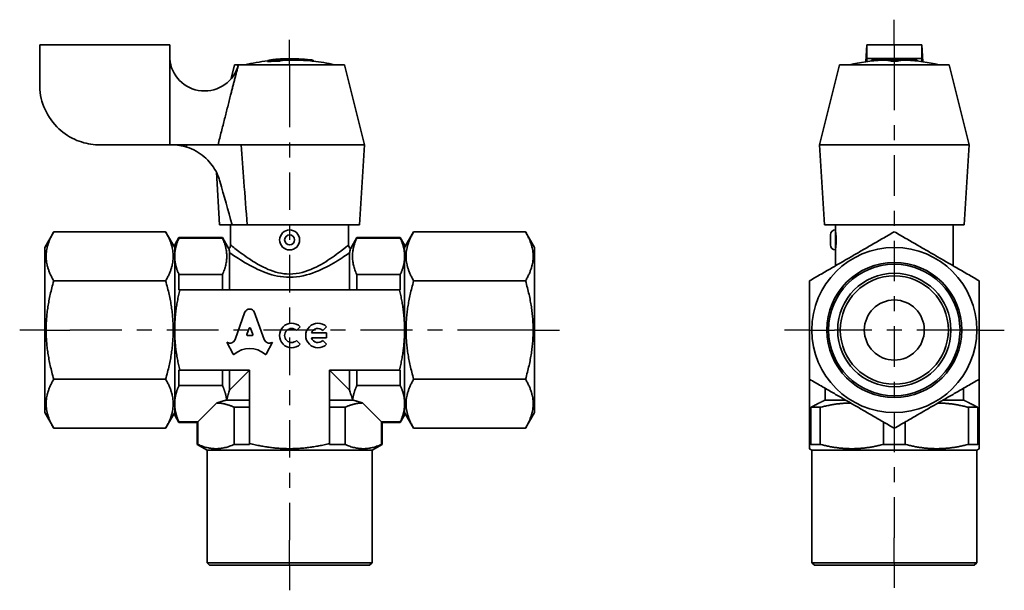
# Model space of a CAD drawing. Units: millimetres. Extents: x 79 to 179, y 31 to 143.
# Drawn here: x 80 to 179, y 31 to 88 of the extents above; entities that cross this region are included whole.
import ezdxf

# ---------------------------------------------------------------- set-up
doc = ezdxf.new("R2010")
doc.units = ezdxf.units.MM
for name, color, linetype, lineweight in [('Centerline (ISO)', 7, 'Continuous', 25), ('Visible (ISO)', 7, 'Continuous', 35), ('Visible Narrow (ISO)', 7, 'Continuous', 35)]:
    doc.layers.add(name, color=color, linetype=linetype, lineweight=lineweight)

msp = doc.modelspace()

# ---------------------------------------------------------------- linework, layer by layer
at = {"layer": 'Centerline (ISO)'}
for p, q in [((167.609, 85.922), (167.609, 88.422)), ((107.13, 83.922), (107.13, 86.422)), ((167.609, 85.922), (167.609, 83.422)), ((107.13, 83.922), (107.13, 81.422)), ((82.63, 57.422), (80.13, 57.422)), ((82.63, 57.422), (85.13, 57.422)), ((131.63, 57.422), (129.13, 57.422)), ((131.63, 57.422), (134.13, 57.422)), ((159.109, 57.422), (156.609, 57.422)), ((159.109, 57.422), (161.609, 57.422)), ((176.109, 57.422), (173.609, 57.422)), ((176.109, 57.422), (178.609, 57.422)), ((167.609, 34.172), (167.609, 36.672)), ((107.13, 33.922), (107.13, 36.422)), ((107.13, 33.922), (107.13, 31.422)), ((167.609, 34.172), (167.609, 31.672))]:
    msp.add_line(p, q, dxfattribs=at)
at = {"layer": 'Centerline (ISO)', "linetype": 'Continuous'}
for p, q in [((167.609, 83.422), (167.609, 79.381)), ((107.13, 81.422), (107.13, 77.672)), ((167.609, 77.881), (167.609, 76.381)), ((107.13, 76.172), (107.13, 74.672)), ((167.609, 74.881), (167.609, 70.839)), ((107.13, 73.172), (107.13, 69.422)), ((167.609, 69.339), (167.609, 67.839)), ((107.13, 67.922), (107.13, 66.422)), ((167.609, 66.339), (167.609, 62.297)), ((107.13, 64.922), (107.13, 61.172)), ((167.609, 60.797), (167.609, 59.297)), ((107.13, 59.672), (107.13, 58.172)), ((90.33, 57.422), (85.13, 57.422)), ((93.33, 57.422), (91.83, 57.422)), ((100.03, 57.422), (94.83, 57.422)), ((103.03, 57.422), (101.53, 57.422)), ((109.73, 57.422), (104.53, 57.422)), ((112.73, 57.422), (111.23, 57.422)), ((119.43, 57.422), (114.23, 57.422)), ((122.43, 57.422), (120.93, 57.422)), ((129.13, 57.422), (123.93, 57.422)), ((165.359, 57.422), (161.609, 57.422)), ((168.359, 57.422), (166.859, 57.422)), ((167.609, 57.797), (167.609, 53.756)), ((173.609, 57.422), (169.859, 57.422)), ((107.13, 56.672), (107.13, 52.922)), ((167.609, 52.256), (167.609, 50.756)), ((107.13, 51.422), (107.13, 49.922)), ((167.609, 49.256), (167.609, 45.214)), ((107.13, 48.422), (107.13, 44.672)), ((167.609, 43.714), (167.609, 42.214)), ((107.13, 43.172), (107.13, 41.672)), ((167.609, 40.714), (167.609, 36.672)), ((107.13, 40.172), (107.13, 36.422))]:
    msp.add_line(p, q, dxfattribs=at)
at = {"layer": 'Visible (ISO)'}
for p, q in [((82.13, 81.922), (82.13, 85.922)), ((95.13, 85.922), (82.13, 85.922)), ((95.13, 84.545), (95.13, 85.922)), ((164.774, 84.225), (164.859, 85.922)), ((164.859, 85.922), (170.359, 85.922)), ((164.859, 84.545), (164.859, 85.922)), ((170.359, 85.922), (170.444, 84.225)), ((170.359, 85.922), (170.359, 84.545)), ((95.13, 75.922), (95.13, 84.545)), ((101.63, 83.922), (101.283, 82.536)), ((102.006, 83.922), (101.63, 83.922)), ((112.63, 83.922), (102.006, 83.922)), ((104.943, 84.244), (104.943, 84.345)), ((106.173, 84.274), (106.173, 84.375)), ((106.428, 84.51), (106.428, 84.509)), ((109.2, 84.312), (109.2, 84.413)), ((109.483, 84.287), (109.483, 84.387)), ((112.63, 83.922), (114.63, 75.922)), ((162.109, 83.922), (160.109, 75.922)), ((173.109, 83.922), (162.109, 83.922)), ((164.859, 84.545), (170.359, 84.545)), ((164.859, 84.237), (164.859, 84.545)), ((165.339, 84.296), (165.339, 84.375)), ((167.144, 84.312), (167.144, 84.413)), ((168.074, 84.312), (168.074, 84.413)), ((169.879, 84.296), (169.879, 84.375)), ((170.359, 84.237), (170.359, 84.545)), ((173.109, 83.922), (175.109, 75.922)), ((95.13, 75.922), (88.13, 75.922)), ((95.13, 75.922), (95.344, 75.922)), ((96.81, 75.922), (95.344, 75.922)), ((114.63, 75.922), (102.287, 75.922)), ((114.13, 67.922), (114.63, 75.922)), ((175.109, 75.922), (160.109, 75.922)), ((160.609, 67.922), (160.109, 75.922)), ((174.609, 67.922), (175.109, 75.922)), ((100.13, 67.922), (99.8, 73.19)), ((82.63, 65.672), (83.533, 67.237)), ((94.726, 67.237), (83.533, 67.237)), ((95.63, 65.672), (94.726, 67.237)), ((101.385, 67.922), (100.13, 67.922)), ((101.23, 65.922), (101.23, 67.922)), ((114.13, 67.922), (102.882, 67.922)), ((113.03, 65.922), (113.03, 67.922)), ((118.63, 65.672), (119.533, 67.237)), ((119.533, 67.237), (130.726, 67.237)), ((131.63, 65.672), (130.726, 67.237)), ((174.609, 67.922), (160.609, 67.922)), ((161.709, 67.422), (161.709, 67.922)), ((173.509, 63.831), (173.509, 67.922)), ((95.63, 65.922), (96.063, 66.672)), ((96.063, 66.608), (96.063, 66.672)), ((100.408, 66.672), (96.063, 66.672)), ((100.408, 66.608), (96.063, 66.608)), ((100.408, 66.672), (100.408, 66.608)), ((101.058, 65.546), (100.408, 66.672)), ((113.201, 65.546), (113.851, 66.672)), ((118.197, 66.672), (113.851, 66.672)), ((113.851, 66.608), (113.851, 66.672)), ((113.851, 66.608), (118.197, 66.608)), ((118.197, 66.672), (118.197, 66.608)), ((118.63, 65.922), (118.197, 66.672)), ((161.209, 65.922), (161.209, 66.922)), ((82.63, 65.672), (82.63, 49.172)), ((95.63, 65.922), (95.63, 64.784)), ((101.13, 61.422), (101.13, 65.143)), ((113.13, 65.143), (113.13, 61.422)), ((118.63, 64.784), (118.63, 65.922)), ((131.63, 49.172), (131.63, 65.672)), ((161.709, 63.831), (161.709, 65.422)), ((95.63, 64.784), (95.63, 57.422)), ((118.63, 57.422), (118.63, 64.784)), ((94.726, 62.33), (83.533, 62.33)), ((96.063, 61.422), (96.063, 62.959)), ((100.408, 62.959), (96.063, 62.959)), ((100.408, 62.959), (100.408, 61.422)), ((113.851, 62.959), (118.197, 62.959)), ((113.851, 61.422), (113.851, 62.959)), ((118.197, 62.959), (118.197, 61.422)), ((119.533, 62.33), (130.726, 62.33)), ((96.146, 61.422), (118.113, 61.422)), ((101.673, 56.465), (102.664, 59.238)), ((103.595, 59.238), (104.587, 56.464)), ((95.63, 57.422), (95.63, 50.061)), ((103.094, 57.601), (102.855, 56.963)), ((103.459, 56.963), (103.22, 57.601)), ((108.193, 57.739), (107.826, 57.371)), ((109.309, 57.126), (110.825, 57.126)), ((110.825, 57.739), (110.458, 57.371)), ((110.825, 57.126), (110.825, 56.626)), ((118.63, 50.061), (118.63, 57.422)), ((101.486, 55.015), (100.859, 56.21)), ((100.859, 56.21), (100.9, 56.188)), ((102.918, 56.878), (103.396, 56.878)), ((105.4, 56.21), (104.773, 55.015)), ((105.367, 56.192), (105.4, 56.21)), ((107.826, 56.381), (108.193, 56.014)), ((110.825, 56.626), (109.309, 56.626)), ((110.458, 56.381), (110.825, 56.014)), ((96.063, 51.885), (96.063, 53.422)), ((103.13, 53.422), (96.146, 53.422)), ((100.408, 53.422), (100.408, 51.885)), ((103.13, 53.422), (101.13, 51.422)), ((101.13, 51.422), (101.13, 53.422)), ((103.13, 53.422), (103.13, 46.083)), ((118.113, 53.422), (111.13, 53.422)), ((113.13, 51.422), (111.13, 53.422)), ((111.13, 53.422), (111.13, 46.083)), ((113.13, 53.422), (113.13, 51.422)), ((113.851, 51.885), (113.851, 53.422)), ((118.197, 53.422), (118.197, 51.885)), ((94.726, 52.515), (83.533, 52.515)), ((119.533, 52.515), (130.726, 52.515)), ((159.109, 52.515), (159.109, 46.083)), ((176.109, 52.515), (176.109, 46.083)), ((100.408, 51.885), (96.063, 51.885)), ((113.851, 51.885), (118.197, 51.885)), ((160.681, 51.607), (160.681, 50.422)), ((174.537, 50.422), (174.537, 51.607)), ((103.13, 50.422), (100.787, 50.422)), ((113.472, 50.422), (111.13, 50.422)), ((162.733, 50.422), (160.681, 50.422)), ((174.537, 50.422), (172.485, 50.422)), ((95.63, 50.061), (95.63, 48.922)), ((97.944, 48.237), (99.84, 50.133)), ((101.593, 49.701), (103.13, 49.701)), ((101.593, 49.701), (101.593, 46)), ((111.13, 49.701), (112.667, 49.701)), ((112.667, 49.701), (112.667, 46)), ((114.419, 50.133), (116.315, 48.237)), ((118.63, 48.922), (118.63, 50.061)), ((159.269, 49.701), (159.269, 46)), ((159.269, 49.701), (160.199, 49.701)), ((160.199, 49.701), (160.199, 46)), ((175.019, 49.701), (175.019, 46)), ((175.019, 49.701), (175.95, 49.701)), ((175.95, 46), (175.95, 49.701)), ((82.63, 49.172), (83.533, 47.607)), ((95.63, 49.172), (94.726, 47.607)), ((95.63, 48.922), (96.063, 48.172)), ((118.63, 48.922), (118.197, 48.172)), ((118.63, 49.172), (119.533, 47.607)), ((131.63, 49.172), (130.726, 47.607)), ((94.726, 47.607), (83.533, 47.607)), ((96.063, 48.172), (96.063, 48.237)), ((97.944, 48.237), (96.063, 48.237)), ((97.88, 48.172), (96.063, 48.172)), ((97.944, 48.237), (97.88, 48.172)), ((97.88, 48.172), (97.88, 46)), ((97.944, 48.237), (97.944, 46)), ((116.315, 48.237), (118.197, 48.237)), ((116.315, 48.237), (116.315, 46)), ((116.38, 48.172), (116.315, 48.237)), ((118.197, 48.172), (116.38, 48.172)), ((116.38, 48.172), (116.38, 46)), ((118.197, 48.237), (118.197, 48.172)), ((119.533, 47.607), (130.726, 47.607)), ((166.519, 48.237), (166.519, 46)), ((168.699, 48.237), (168.699, 46)), ((97.944, 46), (97.88, 46)), ((98.88, 45.422), (97.88, 46)), ((98.88, 45.422), (115.38, 45.422)), ((98.88, 34.172), (98.88, 45.422)), ((103.13, 46), (101.593, 46)), ((112.667, 46), (111.13, 46)), ((115.38, 45.422), (116.38, 46)), ((115.38, 34.172), (115.38, 45.422)), ((116.38, 46), (116.315, 46)), ((159.359, 45.422), (159.109, 45.567)), ((160.199, 46), (159.269, 46)), ((159.359, 45.422), (175.859, 45.422)), ((159.359, 34.172), (159.359, 45.422)), ((168.699, 46), (166.519, 46)), ((175.95, 46), (175.019, 46)), ((175.859, 45.422), (176.109, 45.567)), ((175.859, 34.172), (175.859, 45.422)), ((98.88, 34.172), (115.38, 34.172)), ((99.13, 33.922), (98.88, 34.172)), ((115.13, 33.922), (99.13, 33.922)), ((115.13, 33.922), (115.38, 34.172)), ((159.359, 34.172), (175.859, 34.172)), ((159.609, 33.922), (159.359, 34.172)), ((175.609, 33.922), (159.609, 33.922)), ((175.609, 33.922), (175.859, 34.172))]:
    msp.add_line(p, q, dxfattribs=at)
for radius in [8.25, 6.75, 5.664, 5.41, 3]:
    msp.add_circle((167.609, 57.422), radius, dxfattribs=at)
for centre, radius, start, end in [((98.62, 84.807), 3.5, 184.29884, 345.36039), ((107.13, 63.922), 20.5, 96.12449, 102.68038), ((107.13, 63.922), 20.6, 91.95263, 94.43533), ((107.13, 63.922), 20.6, 83.4397, 89.82295), ((107.13, 63.922), 20.5, 77.31962, 83.40756), ((167.609, 63.922), 20.5, 93.37221, 102.68038), ((167.609, 63.922), 20.6, 90.19721, 93.35582), ((167.609, 63.922), 20.6, 86.64418, 89.80279), ((167.609, 63.922), 20.5, 77.31962, 86.62779), ((95.344, 70.922), 5, 72.6045, 90), ((107.13, 66.422), 1, 90, 270), ((107.13, 66.422), 1, 270, 90), ((161.709, 66.922), 0.5, 90, 180), ((100.73, 65.922), 0.5, 311.11742, 0), ((113.53, 65.922), 0.5, 180, 228.88258), ((161.709, 65.922), 0.5, 180, 270), ((107.331, 56.876), 1.22, 45, 315), ((107.331, 56.876), 0.7, 45, 315), ((109.963, 56.876), 1.22, 45, 315), ((109.963, 56.876), 0.7, 45, 159.07517), ((109.963, 56.876), 0.7, 200.92483, 315)]:
    msp.add_arc(centre, radius, start, end, dxfattribs=at)
for centre, major_axis, ratio, start_param, end_param in [((105.989, 63.922), (0, 20.453), 0.885583, 6.273044, 6.339071), ((105.989, 63.922), (0, 20.352), 0.885583, 6.272994, 6.339348), ((105.437, 63.922), (0, 20.509), 0.482181, 6.208627, 6.210894), ((107.512, 63.922), (0, 20.569), 0.941603, 6.195897, 6.339211), ((107.512, 63.922), (0, 20.469), 0.941603, 6.195469, 6.339486), ((107.153, 63.922), (0, 20.6), 0.936441, 0.000098, 0.03319), ((165.24, 84.807), (0, -3.5), 0.109067, 4.787418, 4.875781), ((166.677, 63.922), (0, 20.509), 0.876071, 0.072292, 0.074558), ((166.54, 63.922), (0, 20.569), 0.336725, 6.195897, 6.339211), ((166.54, 63.922), (0, 20.469), 0.336725, 6.195469, 6.303024), ((167.547, 63.922), (0, 20.6), 0.350825, 0.000098, 0.001208), ((167.671, 63.922), (0, 20.6), 0.350825, 6.281978, 6.283088), ((168.678, 63.922), (0, 20.569), 0.336725, 6.227126, 6.370474), ((168.678, 63.922), (0, 20.469), 0.336725, 6.263347, 6.370902), ((168.58, 63.922), (0, 20.507), 0.868201, 6.210149, 6.211996), ((169.978, 84.807), (0, 3.5), 0.109067, 4.548997, 4.63736), ((103.13, 59.031), (0.513, 0), 0.953302, 0.435791, 2.7058), ((103.157, 57.58), (0.0668, 0), 0.953304, 0.343024, 2.798569), ((101.167, 56.629), (-0.534, 0), 0.953312, 1.047194, 2.813042), ((102.918, 56.942), (0.0668, 0), 0.953304, 2.798569, 4.712389), ((103.396, 56.942), (-0.0668, 0), 0.953304, 1.570796, 3.484617), ((105.092, 56.628), (0.534, 0), 0.953304, 3.470146, 5.252469), ((103.13, 53.422), (2.257, 0), 0.953305, 0.821002, 2.320591), ((101.546, 55.044), (0.0668, 0), 0.953304, 3.60524, 5.462183), ((104.713, 55.044), (0.0668, 0), 0.953304, 3.962595, 5.819538), ((107.13, 47.607), (8, 0), 0.57735, 2.479347, 2.486219), ((107.13, 47.607), (8, 0), 0.57735, 0.655374, 0.662246)]:
    msp.add_ellipse(centre, major_axis=major_axis, ratio=ratio, start_param=start_param, end_param=end_param, dxfattribs=at)
for points, weights in [([(102.006, 83.922), (101.143, 80.57), (99.967, 75.922)], [1, 1.01269249814, 1]), ([(83.533, 67.237), (82.117, 64.784), (83.533, 62.33)], [1.03057858656, 1.19000964874, 1.03057858656]), ([(94.726, 62.33), (96.143, 64.784), (94.726, 67.237)], [1.03057858656, 1.19000964874, 1.03057858656]), ([(119.533, 67.237), (118.117, 64.784), (119.533, 62.33)], [1.03057858656, 1.19000964874, 1.03057858656]), ([(130.726, 62.33), (132.143, 64.784), (130.726, 67.237)], [1.03057858656, 1.19000964874, 1.03057858656]), ([(159.109, 62.33), (163.359, 64.784), (167.609, 67.237)], [1.03057858656, 1.19000964874, 1.03057858656]), ([(167.609, 67.237), (171.859, 64.784), (176.109, 62.33)], [1.03057858656, 1.19000964874, 1.03057858656]), ([(96.063, 66.608), (95.63, 65.657), (95.63, 64.784)], [1.02693160626, 1.03548897262, 1]), ([(100.408, 62.959), (101.239, 64.784), (100.408, 66.608)], [1.05633802817, 1.14954432477, 1.05633802817]), ([(113.851, 66.608), (113.02, 64.784), (113.851, 62.959)], [1.05633802817, 1.14954432477, 1.05633802817]), ([(118.63, 64.784), (118.63, 65.657), (118.197, 66.608)], [1, 1.05100013233, 1.05792798471]), ([(95.63, 64.784), (95.63, 63.91), (96.063, 62.959)], [1, 1.03548897262, 1.02693160626]), ([(118.197, 62.959), (118.63, 63.91), (118.63, 64.784)], [1.05792798471, 1.05100013233, 1]), ([(83.533, 62.33), (82.117, 57.422), (83.533, 52.515)], [1.03057858656, 1.19000964874, 1.03057858656]), ([(94.726, 52.515), (96.143, 57.422), (94.726, 62.33)], [1.03057858656, 1.19000964874, 1.03057858656]), ([(119.533, 62.33), (118.117, 57.422), (119.533, 52.515)], [1.03057858656, 1.19000964874, 1.03057858656]), ([(130.726, 52.515), (132.143, 57.422), (130.726, 62.33)], [1.03057858656, 1.19000964874, 1.03057858656]), ([(159.109, 52.515), (159.109, 57.422), (159.109, 62.33)], [1.03057858656, 1.19000964874, 1.03057858656]), ([(176.109, 62.33), (176.109, 57.422), (176.109, 52.515)], [1.03057858656, 1.19000964874, 1.03057858656]), ([(96.146, 61.422), (95.63, 59.322), (95.63, 57.422)], [1.02501301296, 1.03871339102, 1]), ([(96.063, 61.422), (96.104, 61.422), (96.146, 61.422)], [1.00267563286, 1.00280793115, 1.00286676481]), ([(118.63, 57.422), (118.63, 59.322), (118.113, 61.422)], [1, 1.05570966739, 1.05883165095]), ([(118.113, 61.422), (118.155, 61.422), (118.197, 61.422)], [1.00775049735, 1.00724576718, 1.00666752923]), ([(95.63, 57.422), (95.63, 55.522), (96.146, 53.422)], [1, 1.03871339102, 1.02501301296]), ([(118.113, 53.422), (118.63, 55.522), (118.63, 57.422)], [1.05883165095, 1.05570966739, 1]), ([(96.146, 53.422), (96.104, 53.422), (96.063, 53.422)], [1.00286676481, 1.00280793115, 1.00267563286]), ([(118.197, 53.422), (118.155, 53.422), (118.113, 53.422)], [1.00666752923, 1.00724576718, 1.00775049735]), ([(83.533, 52.515), (82.117, 50.061), (83.533, 47.607)], [1.03057858656, 1.19000964874, 1.03057858656]), ([(94.726, 47.607), (96.143, 50.061), (94.726, 52.515)], [1.03057858656, 1.19000964874, 1.03057858656]), ([(119.533, 52.515), (118.117, 50.061), (119.533, 47.607)], [1.03057858656, 1.19000964874, 1.03057858656]), ([(130.726, 47.607), (132.143, 50.061), (130.726, 52.515)], [1.03057858656, 1.19000964874, 1.03057858656]), ([(167.609, 47.607), (163.359, 50.061), (159.109, 52.515)], [1.03057858656, 1.19000964874, 1.03057858656]), ([(176.109, 52.515), (171.859, 50.061), (167.609, 47.607)], [1.03057858656, 1.19000964874, 1.03057858656]), ([(96.063, 51.885), (95.63, 50.935), (95.63, 50.061)], [1.02693160626, 1.03548897262, 1]), ([(100.821, 50.447), (100.749, 51.138), (100.408, 51.885)], [1.1006723246, 1.09265839278, 1.05633802817]), ([(113.851, 51.885), (113.511, 51.138), (113.439, 50.447)], [1.05633802817, 1.09265839278, 1.1006723246]), ([(118.63, 50.061), (118.63, 50.935), (118.197, 51.885)], [1, 1.05100013233, 1.05792798471]), ([(160.681, 50.422), (160.026, 50.095), (159.269, 49.701)], [1.00113836982, 1.00393900427, 1]), ([(175.95, 49.701), (175.192, 50.095), (174.537, 50.422)], [1, 1.00393900427, 1.00113836982]), ([(95.63, 50.061), (95.63, 49.188), (96.063, 48.237)], [1, 1.03548897262, 1.02693160626]), ([(101.593, 49.701), (100.68, 50.117), (99.84, 50.133)], [1.05633802817, 1.10102516257, 1.10286240262]), ([(114.419, 50.133), (113.58, 50.117), (112.667, 49.701)], [1.10286240262, 1.10102516257, 1.05633802817]), ([(118.197, 48.237), (118.63, 49.188), (118.63, 50.061)], [1.05792798471, 1.05100013233, 1]), ([(163.235, 50.133), (161.781, 50.117), (160.199, 49.701)], [1.10286240262, 1.10102516257, 1.05633802817]), ([(175.019, 49.701), (173.437, 50.117), (171.984, 50.133)], [1.05633802817, 1.10102516257, 1.10286240262]), ([(97.944, 46), (99.768, 45.169), (101.593, 46)], [1.12603974003, 1.22539618768, 1.12603974003]), ([(103.13, 46), (103.13, 46.041), (103.13, 46.083)], [1.00758873961, 1.00781834039, 1.00797413719]), ([(103.13, 46.083), (107.13, 45.1), (111.13, 46.083)], [1.11696887581, 1.2344670519, 1.11696887581]), ([(111.13, 46.083), (111.13, 46.041), (111.13, 46)], [1.00797413719, 1.00781834039, 1.00758873961]), ([(112.667, 46), (114.491, 45.169), (116.315, 46)], [1.12603974003, 1.22539618768, 1.12603974003]), ([(159.109, 46.083), (159.19, 46.041), (159.269, 46)], [1.00797413719, 1.00781834039, 1.00758873961]), ([(159.109, 45.567), (159.109, 45.567), (159.109, 46.083)], [1.17571796385, 1.17571796385, 1.11696887581]), ([(160.199, 46), (163.359, 45.169), (166.519, 46)], [1.12603974003, 1.22539618768, 1.12603974003]), ([(168.699, 46), (171.859, 45.169), (175.019, 46)], [1.12603974003, 1.22539618768, 1.12603974003]), ([(175.95, 46), (176.029, 46.041), (176.109, 46.083)], [1.00758873961, 1.00781834039, 1.00797413719]), ([(176.109, 46.083), (176.109, 45.567), (176.109, 45.567)], [1.11696887581, 1.17571796385, 1.17571796385])]:
    msp.add_rational_spline(points, weights, degree=2, dxfattribs=at)
for points, knots in [([(104.96, 84.35), (104.955, 84.349), (104.95, 84.348), (104.944, 84.346), (104.943, 84.345), (104.943, 84.344), (104.944, 84.343), (104.951, 84.343), (104.956, 84.343), (104.966, 84.343), (104.972, 84.343), (104.978, 84.344)], [0.00511255, 0.00511255, 0.00511255, 0.00511255, 0.0073564, 0.0073564, 0.00989113, 0.00989113, 0.01241439, 0.01241439, 0.01493766, 0.01493766, 0.01689004, 0.01689004, 0.01689004, 0.01689004]), ([(104.978, 84.243), (104.972, 84.242), (104.966, 84.242), (104.956, 84.242), (104.951, 84.242), (104.944, 84.243), (104.943, 84.243), (104.943, 84.244)], [0.022584291, 0.022584291, 0.022584291, 0.022584291, 0.024536716, 0.024536716, 0.027059996, 0.027059996, 0.029583276, 0.029583276, 0.029583276, 0.029583276]), ([(105.537, 84.461), (105.537, 84.461), (105.482, 84.45), (105.273, 84.41), (105.129, 84.382), (104.96, 84.35)], [0.3350106, 0.3350106, 0.3350106, 0.3350106, 0.4201703, 0.4201703, 0.496152, 0.496152, 0.496152, 0.496152]), ([(106.151, 84.378), (106.14, 84.38), (106.13, 84.381), (106.095, 84.389), (106.083, 84.395), (106.083, 84.408), (106.095, 84.416), (106.148, 84.43), (106.188, 84.436), (106.28, 84.448), (106.336, 84.453), (106.408, 84.458), (106.418, 84.458), (106.427, 84.459)], [0.05208764, 0.05208764, 0.05208764, 0.05208764, 0.05850733, 0.05850733, 0.07876625, 0.07876625, 0.09905005, 0.09905005, 0.11933386, 0.11933386, 0.13848608, 0.13848608, 0.14146715, 0.14146715, 0.14146715, 0.14146715]), ([(106.427, 84.358), (106.418, 84.358), (106.408, 84.357), (106.336, 84.352), (106.28, 84.347), (106.213, 84.339), (106.192, 84.336), (106.173, 84.333)], [0.17381768, 0.17381768, 0.17381768, 0.17381768, 0.17679875, 0.17679875, 0.19595113, 0.19595113, 0.205689, 0.205689, 0.205689, 0.205689]), ([(106.513, 84.511), (106.506, 84.511), (106.498, 84.51), (106.491, 84.51), (106.483, 84.51), (106.475, 84.51), (106.459, 84.509), (106.452, 84.509), (106.441, 84.509), (106.436, 84.509), (106.429, 84.509), (106.428, 84.509), (106.428, 84.509)], [-0.00210788, -0.00210788, -0.00210788, -0.00210788, 0, 0, 0, 0.00242345, 0.00242345, 0.00484691, 0.00484691, 0.00733809, 0.00733809, 0.00982927, 0.00982927, 0.00982927, 0.00982927]), ([(107.193, 84.522), (107.193, 84.522), (107.192, 84.522), (107.185, 84.522), (107.18, 84.522), (107.169, 84.522), (107.162, 84.522), (107.153, 84.522), (107.152, 84.522), (107.151, 84.522)], [0.02948272, 0.02948272, 0.02948272, 0.02948272, 0.032004495, 0.032004495, 0.03452627, 0.03452627, 0.036918282, 0.036918282, 0.037203492, 0.037203492, 0.037203492, 0.037203492]), ([(109.2, 84.413), (109.252, 84.408), (109.299, 84.404), (109.382, 84.397), (109.42, 84.393), (109.471, 84.389), (109.483, 84.387), (109.483, 84.387)], [0.17198938, 0.17198938, 0.17198938, 0.17198938, 0.18833872, 0.18833872, 0.2077203, 0.2077203, 0.22710189, 0.22710189, 0.22710189, 0.22710189]), ([(109.483, 84.287), (109.483, 84.287), (109.471, 84.288), (109.42, 84.292), (109.382, 84.296), (109.299, 84.303), (109.252, 84.308), (109.2, 84.312)], [0.07569874, 0.07569874, 0.07569874, 0.07569874, 0.09508028, 0.09508028, 0.11446182, 0.11446182, 0.13081196, 0.13081196, 0.13081196, 0.13081196]), ([(165.379, 84.378), (165.399, 84.38), (165.42, 84.381), (165.507, 84.389), (165.579, 84.395), (165.714, 84.408), (165.786, 84.416), (165.919, 84.43), (165.98, 84.436), (166.074, 84.448), (166.114, 84.453), (166.145, 84.458), (166.149, 84.458), (166.152, 84.459)], [0.05208764, 0.05208764, 0.05208764, 0.05208764, 0.05850733, 0.05850733, 0.07876625, 0.07876625, 0.09905005, 0.09905005, 0.11933386, 0.11933386, 0.13848608, 0.13848608, 0.14146715, 0.14146715, 0.14146715, 0.14146715]), ([(167.144, 84.413), (167.169, 84.408), (167.204, 84.404), (167.289, 84.397), (167.348, 84.393), (167.475, 84.389), (167.545, 84.387), (167.674, 84.387), (167.743, 84.389), (167.87, 84.393), (167.929, 84.397), (168.014, 84.404), (168.049, 84.408), (168.074, 84.413)], [0.1719894, 0.1719894, 0.1719894, 0.1719894, 0.1883387, 0.1883387, 0.2077203, 0.2077203, 0.2271019, 0.2271019, 0.2464835, 0.2464835, 0.2658651, 0.2658651, 0.2822144, 0.2822144, 0.2822144, 0.2822144]), ([(168.074, 84.312), (168.049, 84.307), (168.012, 84.303), (167.926, 84.296), (167.868, 84.292), (167.741, 84.288), (167.673, 84.287), (167.545, 84.287), (167.475, 84.288), (167.348, 84.292), (167.289, 84.296), (167.204, 84.303), (167.169, 84.308), (167.144, 84.312)], [0.0206002, 0.0206002, 0.0206002, 0.0206002, 0.0373687, 0.0373687, 0.0565337, 0.0565337, 0.0756987, 0.0756987, 0.0950803, 0.0950803, 0.1144618, 0.1144618, 0.130812, 0.130812, 0.130812, 0.130812]), ([(167.672, 84.522), (167.672, 84.522), (167.671, 84.522), (167.668, 84.522), (167.663, 84.522), (167.651, 84.522), (167.643, 84.522), (167.627, 84.522), (167.618, 84.522), (167.601, 84.522), (167.592, 84.522), (167.575, 84.522), (167.568, 84.522), (167.556, 84.522), (167.551, 84.522), (167.547, 84.522), (167.547, 84.522), (167.546, 84.522)], [0.02176195, 0.02176195, 0.02176195, 0.02176195, 0.02204716, 0.02204716, 0.02443917, 0.02443917, 0.02696094, 0.02696094, 0.02948272, 0.02948272, 0.0320045, 0.0320045, 0.03452627, 0.03452627, 0.03691828, 0.03691828, 0.03720349, 0.03720349, 0.03720349, 0.03720349]), ([(169.066, 84.459), (169.07, 84.458), (169.074, 84.458), (169.105, 84.453), (169.145, 84.448), (169.239, 84.436), (169.3, 84.43), (169.433, 84.416), (169.505, 84.408), (169.639, 84.395), (169.711, 84.389), (169.801, 84.381), (169.825, 84.379), (169.847, 84.377)], [0.17381374, 0.17381374, 0.17381374, 0.17381374, 0.17679482, 0.17679482, 0.19594707, 0.19594707, 0.21623092, 0.21623092, 0.23651477, 0.23651477, 0.25677369, 0.25677369, 0.26401907, 0.26401907, 0.26401907, 0.26401907]), ([(88.13, 75.922), (87.991, 75.922), (87.853, 75.927), (87.075, 75.981), (86.446, 76.128), (85.185, 76.645), (84.572, 77.037), (83.464, 78.068), (82.996, 78.717), (82.339, 80.162), (82.157, 80.944), (82.131, 81.8), (82.13, 81.861), (82.13, 81.922)], [-1.3851915, -1.3851915, -1.3851915, -1.3851915, -1.3435478, -1.3435478, -1.1510223, -1.1510223, -0.9345354, -0.9345354, -0.6968067, -0.6968067, -0.4580995, -0.4580995, -0.4396451, -0.4396451, -0.4396451, -0.4396451]), ([(102.287, 75.922), (101.508, 75.922), (100.648, 75.922), (98.802, 75.922), (97.821, 75.922), (96.81, 75.922)], [0, 0, 0, 0, 0.3061937, 0.3061937, 0.6152679, 0.6152679, 0.6152679, 0.6152679]), ([(96.839, 75.694), (97.168, 75.591), (97.484, 75.454), (98.349, 74.972), (98.848, 74.548), (99.614, 73.588), (99.897, 73.072), (100.111, 72.435), (100.135, 72.357), (100.157, 72.279)], [0, 0, 0, 0, 0.1052913, 0.1052913, 0.3054951, 0.3054951, 0.483875, 0.483875, 0.5084052, 0.5084052, 0.5084052, 0.5084052]), ([(161.709, 67.422), (161.709, 67.422), (161.714, 67.397), (161.73, 67.295), (161.741, 67.218), (161.762, 67.041), (161.774, 66.929), (161.79, 66.682), (161.795, 66.548), (161.795, 66.422)], [0.452965, 0.452965, 0.452965, 0.452965, 0.4907116, 0.4907116, 0.5284581, 0.5284581, 0.5662058, 0.5662058, 0.6039534, 0.6039534, 0.6039534, 0.6039534]), ([(161.795, 66.422), (161.795, 66.297), (161.79, 66.163), (161.774, 65.916), (161.762, 65.804), (161.741, 65.627), (161.73, 65.55), (161.714, 65.448), (161.709, 65.422), (161.709, 65.422)], [0, 0, 0, 0, 0.0377476, 0.0377476, 0.0754953, 0.0754953, 0.1132418, 0.1132418, 0.1509883, 0.1509883, 0.1509883, 0.1509883]), ([(101.13, 65.143), (101.13, 65.165), (101.128, 65.188), (101.113, 65.338), (101.073, 65.49), (101.06, 65.538), (101.06, 65.542), (101.059, 65.544), (101.059, 65.545), (101.059, 65.546), (101.058, 65.546), (101.058, 65.546)], [0, 0, 0, 0, 0.0248507, 0.0248507, 0.1606705, 0.1606705, 0.175047, 0.175047, 0.1812984, 0.1812984, 0.1855573, 0.1855573, 0.1855573, 0.1855573]), ([(113.201, 65.546), (113.201, 65.546), (113.201, 65.546), (113.201, 65.546), (113.201, 65.546), (113.201, 65.545), (113.2, 65.544), (113.2, 65.541), (113.199, 65.538), (113.194, 65.521), (113.19, 65.503), (113.163, 65.394), (113.13, 65.244), (113.13, 65.143)], [0.185556, 0.185556, 0.185556, 0.185556, 0.1856817, 0.1856817, 0.1901603, 0.1901603, 0.1966733, 0.1966733, 0.2116196, 0.2116196, 0.2451151, 0.2451151, 0.3635039, 0.3635039, 0.3635039, 0.3635039]), ([(101.13, 51.422), (101.085, 51.274), (101.04, 51.129), (100.939, 50.809), (100.881, 50.629), (100.821, 50.447)], [0.5847484, 0.5847484, 0.5847484, 0.5847484, 0.6323879, 0.6323879, 0.6915343, 0.6915343, 0.6915343, 0.6915343]), ([(113.439, 50.447), (113.379, 50.629), (113.32, 50.809), (113.219, 51.129), (113.174, 51.274), (113.13, 51.422)], [2.0733033, 2.0733033, 2.0733033, 2.0733033, 2.1324497, 2.1324497, 2.1800891, 2.1800891, 2.1800891, 2.1800891])]:
    msp.add_open_spline(points, degree=3, knots=knots, dxfattribs=at)
for points, degree in [([(100.157, 72.279), (100.565, 70.831), (100.97, 69.396), (101.385, 67.922)], 3), ([(101.385, 67.922), (101.907, 67.922), (102.408, 67.922), (102.882, 67.922)], 3), ([(99.84, 50.133), (100.314, 50.288), (100.787, 50.422)], 2), ([(113.472, 50.422), (113.946, 50.288), (114.419, 50.133)], 2)]:
    msp.add_open_spline(points, degree=degree, dxfattribs=at)
at = {"layer": 'Visible Narrow (ISO)'}
for p, q in [((104.978, 84.243), (104.978, 84.344)), ((106.427, 84.358), (106.427, 84.459)), ((165.379, 84.301), (165.379, 84.378)), ((166.152, 84.371), (166.152, 84.459)), ((169.066, 84.371), (169.066, 84.459)), ((169.847, 84.3), (169.847, 84.377)), ((161.709, 67.422), (161.709, 65.422))]:
    msp.add_line(p, q, dxfattribs=at)
for centre, radius in [((107.13, 66.422), 0.5), ((167.609, 57.422), 6.569)]:
    msp.add_circle(centre, radius, dxfattribs=at)
msp.add_open_spline([(96.81, 75.922), (96.82, 75.846), (96.83, 75.77), (96.839, 75.694)], degree=3, dxfattribs=at)
for points, knots in [([(102.882, 67.922), (102.773, 69.37), (102.665, 70.819), (102.557, 72.268), (102.467, 73.486), (102.377, 74.704), (102.287, 75.922)], [-2.0168447, -2.0168447, -2.0168447, -2.0168447, -1.5781279, -1.5781279, -1.5781279, -1.2095732, -1.2095732, -1.2095732, -1.2095732]), ([(101.13, 65.143), (101.423, 64.941), (101.859, 64.646), (102.994, 63.956), (103.709, 63.554), (105.22, 62.954), (105.999, 62.74), (107.71, 62.647), (108.621, 62.826), (110.218, 63.397), (110.911, 63.761), (112.142, 64.476), (112.664, 64.825), (113.059, 65.094), (113.095, 65.119), (113.13, 65.143)], [-2.609872, -2.609872, -2.609872, -2.609872, -2.378734, -2.378734, -2.121751, -2.121751, -1.905411, -1.905411, -1.662358, -1.662358, -1.42403, -1.42403, -1.170394, -1.170394, -1.143154, -1.143154, -1.143154, -1.143154]), ([(113.03, 65.922), (113.03, 65.922), (112.861, 65.783), (112.232, 65.287), (111.751, 64.917), (110.615, 64.158), (109.977, 63.77), (108.505, 63.163), (107.665, 62.973), (106.087, 63.072), (105.369, 63.3), (103.976, 63.937), (103.317, 64.364), (102.24, 65.119), (101.82, 65.449), (101.341, 65.83), (101.232, 65.92), (101.231, 65.921)], [0.938332, 0.938332, 0.938332, 0.938332, 1.170394, 1.170394, 1.42403, 1.42403, 1.662358, 1.662358, 1.905411, 1.905411, 2.121751, 2.121751, 2.378734, 2.378734, 2.623913, 2.623913, 2.814598, 2.814598, 2.814598, 2.814598])]:
    msp.add_open_spline(points, degree=3, knots=knots, dxfattribs=at)

doc.saveas('drawing.dxf')
